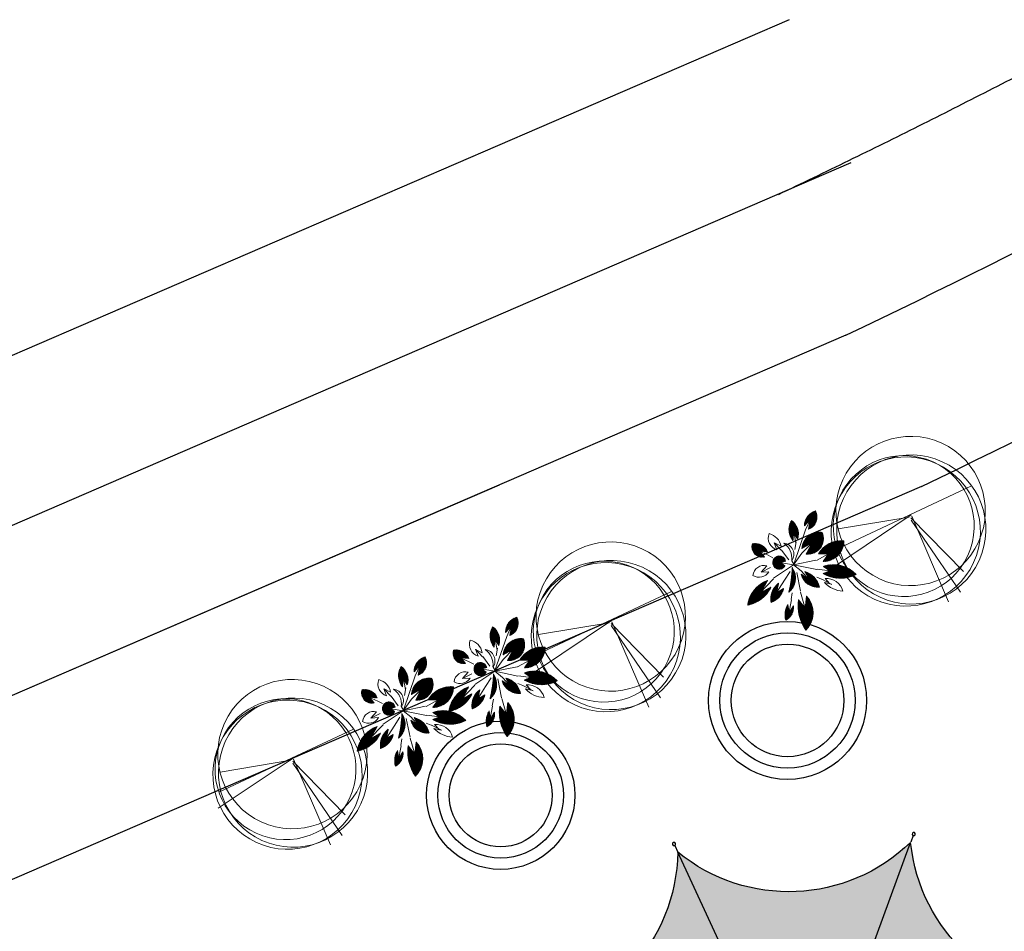
# Model space of a CAD drawing. Extents: x 16459581 to 36847564, y -27201408 to -10749135.
# Drawn here: x 18819733 to 18837076, y -12652287 to -12636227 of the extents above; entities that cross this region are included whole.
import ezdxf

# ---------------------------------------------------------------- set-up
doc = ezdxf.new("R2010")
doc.units = 0
doc.header["$LTSCALE"] = 15000
doc.header["$MEASUREMENT"] = 0
doc.linetypes.add('DASHDOT', pattern=[1, 0.5, -0.25, 0, -0.25])
doc.layers.get('0').update_dxf_attribs({"linetype": 'CONTINUOUS'})
for name, color, linetype, lineweight in [('CAY', 86, 'CONTINUOUS', 5), ('CAYTHUVIEN', 94, 'CONTINUOUS', 5), ('De do an', 6, 'CONTINUOUS', 30)]:
    doc.layers.add(name, color=color, linetype=linetype, lineweight=lineweight)
doc.layers.add('Cay-rung', color=7, linetype='CONTINUOUS', lineweight=9, true_color=0x57ad00)
for name, color, linetype in [('chigioi-khu o', 1, 'CONTINUOUS'), ('CONGTRINH', 9, 'CONTINUOUS'), ('duong-kv-1', 7, 'CONTINUOUS'), ('timduong-175', 175, 'CONTINUOUS')]:
    doc.layers.add(name, color=color, linetype=linetype)
pattern_1 = [(45, (0, 0), (-8.838834764831843, 8.838834764831844), [])]

# ---------------------------------------------------------------- blocks, each defined once
blk = doc.blocks.new('A$C6A7D1E4F')
at = {"true_color": 0x992600}
h = blk.add_hatch(color=24, dxfattribs=at)
edge = h.paths.add_edge_path()
edge.add_ellipse((-0.04129386262502521, -0.1041096393018961), major_axis=(-0.1096149997273835, 0.02299025579547461), ratio=0.9999999929358896, start_angle=327.710143414513, end_angle=350.21014237297777, ccw=False)
edge.add_ellipse((-0.04129386262502521, -0.1041096393018961), major_axis=(-0.1096149991701137, 0.02299025567859485), ratio=0.9999999983481521, start_angle=305.21014175929656, end_angle=327.71014355455156, ccw=False)
edge.add_line((-0.0857113201636821, -0.00129383523017168), (-3.372603430838807, 7.607075521389559))
edge.add_ellipse((-8.200284805032425, 7.812219814397395), major_axis=(-4.729141500198095, 0.9918731291606969), ratio=0.9999999998225694, start_angle=106.00819885149991, end_angle=189.4120882393502, ccw=False)
edge.add_line((-7.849516763235442, 2.99293009378016), (-0.1454035005283476, -0.06281577383083459))
h = blk.add_hatch(color=26)
edge = h.paths.add_edge_path()
edge.add_ellipse((-0.2128814494935796, 11.26285842247307), major_axis=(-4.72914150038275, 0.9918731291994258), ratio=0.9999999998215656, start_angle=61.00819884515562, end_angle=144.4120882481699, ccw=False)
edge.add_line((-3.372603431227617, 7.607075520791113), (-0.08571132055249198, -0.001293835828617418))
edge.add_ellipse((-0.04129386262502521, -0.1041096393018961), major_axis=(-0.1096149996670494, 0.02299025578282037), ratio=0.9999999983288479, start_angle=260.2101435844513, end_angle=305.21014175877553, ccw=False)
edge.add_line((4.656612873077393e-10, -9.313225746154785e-10), (3.055745867998894, 7.704113263810767))
at = {"true_color": 0x6b1b00}
h = blk.add_hatch(color=26, dxfattribs=at)
edge = h.paths.add_edge_path()
edge.add_ellipse((7.875035588629544, 8.054881304036826), major_axis=(-4.729141500721478, 0.9918731292704697), ratio=0.9999999997258131, start_angle=16.008198831680886, end_angle=99.4120882635799, ccw=False)
edge.add_line((3.05574586824514, 7.704113264102489), (7.119074219019694e-10, -6.396012608433921e-10))
edge.add_ellipse((-0.04129386262502521, -0.1041096393018961), major_axis=(-0.02299025571930565, -0.1096149993642183), ratio=0.9999999991890993, start_angle=125.21014353455811, end_angle=170.2101435606226, ccw=False)
edge.add_line((0.06152193958405405, -0.05969217792153358), (7.669891297660113, 3.227199929672451))
h = blk.add_hatch(color=26)
edge = h.paths.add_edge_path()
edge.add_ellipse((-0.04129386262502521, -0.1041096393018961), major_axis=(-0.1096149997320495, 0.02299025579645319), ratio=0.9999999988110447, start_angle=350.2101424293818, end_angle=395.2101435885369, ccw=False)
edge.add_line((-0.1454035005299374, -0.06281577330082655), (-7.849516763237032, 2.992930094310168))
edge.add_ellipse((-11.40826191974338, -0.2756972224451602), major_axis=(-4.729141500419739, 0.9918731292071837), ratio=0.9999999997397754, start_angle=151.0081988303019, end_angle=234.41208825913202, ccw=False)
edge.add_line((-7.752479016780853, -3.435419205576181), (-0.1441096644093713, -0.1485271003182338))
at = {"true_color": 0x4d1300}
h = blk.add_hatch(color=28, dxfattribs=at)
edge = h.paths.add_edge_path()
edge.add_ellipse((11.32567420043051, 0.06747794663533568), major_axis=(-4.729141500453768, 0.9918731292143207), ratio=0.9999999997554099, start_angle=331.00819883598916, end_angle=414.4120882587081, ccw=False)
edge.add_line((7.66989129781723, 3.227199929300696), (0.06152193974117104, -0.05969217829328866))
edge.add_ellipse((-0.04129386262502521, -0.1041096393018961), major_axis=(-0.02299025588736873, -0.1096150001655245), ratio=0.9999999931418546, start_angle=80.21014465884667, end_angle=125.2101433713348, ccw=False)
edge.add_line((0.06281577656045556, -0.1454034997150302), (7.766929044097424, -3.201149368759615))
at = {"true_color": 0x6b1b00}
h = blk.add_hatch(color=26, dxfattribs=at)
edge = h.paths.add_edge_path()
edge.add_ellipse((-0.04129386262502521, -0.1041096393018961), major_axis=(-0.02299025584527558, -0.109614999964829), ratio=0.9999999998286678, start_angle=305.2101435518209, end_angle=350.21014342941163, ccw=False)
edge.add_line((-0.1441096649505198, -0.148527099750936), (-7.752479017322002, -3.435419205008884))
edge.add_ellipse((-7.957623307942413, -8.263100578915328), major_axis=(-4.729141500378346, 0.9918731291985015), ratio=0.9999999998222019, start_angle=196.0081989586633, end_angle=279.41208826447087, ccw=False)
edge.add_line((-3.138333588372916, -7.912332529202104), (-0.08258772600197561, -0.2082192778441394))
at = {"true_color": 0x4d1300}
h = blk.add_hatch(color=28, dxfattribs=at)
edge = h.paths.add_edge_path()
edge.add_ellipse((-0.04129386262502521, -0.1041096393018961), major_axis=(-0.02299025581185046, -0.1096149998054617), ratio=0.9999999985622859, start_angle=-9.78985658274621, end_angle=35.21014523043988, ccw=False)
edge.add_line((-0.08258772583212703, -0.2082192781381309), (-3.138333595282346, -7.912332547608684))
edge.add_ellipse((0.1302937306463718, -11.47107769781724), major_axis=(-4.729141500476711, 0.9918731292191334), ratio=0.9999999997240367, start_angle=241.00819885037419, end_angle=324.41208837964507, ccw=False)
edge.add_line((3.290015711565502, -7.815294796600938), (0.003123601343987037, -0.206925439824091))
at = {"true_color": 0x380e00}
h = blk.add_hatch(color=28, dxfattribs=at)
edge = h.paths.add_edge_path()
edge.add_line((7.76692904450465, -3.201149369124323), (0.06281577696768181, -0.145403500079738))
edge.add_ellipse((-0.04129386262502521, -0.1041096393018961), major_axis=(-0.1096149990914701, 0.02299025566210042), ratio=0.9999999768782215, start_angle=147.7101427666515, end_angle=170.2101443710267, ccw=False)
edge.add_ellipse((-0.04129386262502521, -0.1041096393018961), major_axis=(-0.02299025567566602, -0.1096149991561494), ratio=0.9999999983456196, start_angle=35.210145236287985, end_angle=57.710143407717226, ccw=False)
edge.add_line((0.003123601549305022, -0.2069254396483302), (3.29001571177082, -7.815294796425177))
edge.add_ellipse((8.117697085719556, -8.020439089275897), major_axis=(-4.729141500537592, 0.9918731292319019), ratio=0.9999999997833736, start_angle=286.0081988509046, end_angle=369.41208824180325, ccw=False)
for p, q in [((3.13006556511391, 7.891487289685756), (3.056101120542735, 7.705008935183287)), ((-3.45254490384832, 7.792120930738747), (-3.372985555790365, 7.607960061635822)), ((3.290015711565502, -7.815294796600938), (-3.372603431227617, 7.607075520791113)), ((-3.138333588372916, -7.912332529202104), (3.05574586824514, 7.704113264102489)), ((7.854936705552973, 3.307141399942338), (7.670775836333632, 3.227582051884383)), ((-8.03689078730531, 3.067249787971377), (-7.850412433268502, 2.993285343516618)), ((-7.849516763235442, 2.99293009378016), (7.76692904450465, -3.201149369124323)), ((-7.752479016780853, -3.435419205576181), (7.66989129781723, 3.227199929300696)), ((7.954303060774691, -3.275469073094428), (7.767824707203545, -3.201504628639668)), ((-7.93752441869583, -3.515360685065389), (-7.753363550058566, -3.435801336541772)), ((3.369957194896415, -8.000340199097991), (3.290397846605629, -7.816179329063743)), ((-3.212653293157928, -8.099706561304629), (-3.138688848237507, -7.913228207733482))]:
    blk.add_line(p, q)
for centre, major_axis, ratio, start_param, end_param in [((-3.470051793730818, 7.83264519367367), (-0.04320412863493153, 0.009061478549541348), 0.9999999887847114, 2.578028345880574, 8.86121365306016), ((3.146341306273825, 7.932521511334926), (-0.0432041283717059, 0.00906147849433335), 0.9999999883588563, 2.578028335398101, 8.861213642577686), ((-8.200284805032425, 7.812219814397395), (-4.729141500198095, 0.9918731291606969), 0.9999999998225692, 1.850192104067544, 3.30586458285469), ((-0.2128814494935796, 11.26285842247307), (-4.729141500382746, 0.9918731291994252), 0.9999999998215657, 1.064793940559368, 2.520466419611175), ((7.875035588629544, 8.054881304036826), (-4.729141500721475, 0.9918731292704689), 0.9999999997258131, 0.2793957769267407, 1.735068256482681), ((7.895460968837142, 3.324648289009929), (-0.009061478595150782, -0.04320412885239228), 0.9999999789696848, 1.007232022777138, 7.290417329956724), ((-8.077925009070896, 3.083525529131293), (-0.04320412863493153, 0.009061478549541348), 0.9999999887847114, 2.578028345880574, 8.86121365306016), ((-11.40826191974338, -0.2756972224451602), (-4.72914150007661, 0.9918731291352173), 0.9999999999060319, 2.635590267165503, 4.091262746518714), ((11.32567420043051, 0.06747794663533568), (-4.729141500453764, 0.9918731292143207), 0.9999999997554097, 5.777182920784073, 7.23285540017979), ((-0.04129386262502521, -0.1041096393018961), (-0.02299025581446702, -0.1096149998179372), 0.9999999958019293, 1.007232015411474, 7.29041732259106), ((8.117697085719556, -8.020439089275897), (-4.729141500537589, 0.9918731292319015), 0.9999999997833736, 4.991784757646948, 6.447457236487297), ((7.995337282773107, -3.291744814720005), (-0.04320412863493153, 0.009061478549541348), 0.9999999887847114, 2.578028345880574, 8.86121365306016), ((-7.97804868221283, -3.532867573667318), (-0.04320412861879073, 0.009061478546156037), 0.9999999895318965, 2.578028346217997, 8.861213653397584), ((-7.957623307942413, -8.263100578915328), (-4.729141500448176, 0.9918731292131483), 0.9999999998169935, 3.420988430492363, 4.876660910087184), ((0.1302937306463718, -11.47107769781724), (-4.729141500409671, 0.9918731292050723), 0.999999999744198, 4.206386594231695, 5.662059073259425), ((-3.228929033852182, -8.140740782488137), (-0.009061478585078013, -0.04320412880436642), 0.999999978620352, 1.007232023515119, 7.290417330694705), ((3.387464084778912, -8.040864462032914), (-0.04320412857798711, 0.009061478537598028), 0.9999999890998735, 2.578028335732738, 8.861213642912325)]:
    blk.add_ellipse(centre, major_axis=major_axis, ratio=ratio, start_param=start_param, end_param=end_param)
blk = doc.blocks.new('tree10')
for p, q in [((-482.2078724226012, 269.297853805976), (355.4609793754862, 1258.650364720081)), ((-25.29758962364576, 785.1140869983501), (-549.8982575255432, 429.9619146538316)), ((-16.83626092675695, 810.4821249849483), (-431.4400469245738, 134.0017590511488)), ((-8.374981124303304, 802.0261123227465), (600.8387292743137, 252.3858284815797)), ((-8.374981124303304, 785.1140869983501), (609.3000090767673, 548.3459840842697)), ((0.08629867815761827, 768.202097620735), (660.0678345747947, 370.7698979120105))]:
    blk.add_line(p, q)
for centre, radius in [((-36.52174727667443, 839.4741375866724), 657.3913042968069), ((-36.52174727667443, 693.4786275831648), 620.8695570201339), ((0, 656.9797410955944), 656.9797410955936), ((36.52174727667443, 693.4786275831648), 656.9797410955936)]:
    blk.add_circle(centre, radius)
blk = doc.blocks.new('A$C3AA261EE')
at = {"layer": 'CAYTHUVIEN', "linetype": 'Continuous'}
h = blk.add_hatch(dxfattribs=at)
h.set_pattern_fill('ANSI31', color=256, scale=100, style=0)
h.set_pattern_definition(pattern_1)
h.paths.add_polyline_path([(2325.089152719414, 3940.169356711856, 0.2555268892259691), (2149.376038913777, 2739.73440439994), (2286.904754709242, 2964.295889291372), (2412.146819441634, 2704.763579522363, 0.2956778490577807)])
h = blk.add_hatch(dxfattribs=at)
h.set_pattern_fill('ANSI31', color=256, scale=100, style=0)
h.set_pattern_definition(pattern_1)
h.paths.add_polyline_path([(3465.798507665269, 3286.010519623474, 0.4139508851327037), (2587.952377164574, 2667.956573382432), (2904.255076030633, 2817.448607174906), (2839.377485749925, 2455.03547131226, 0.2945135251323872)])
h = blk.add_hatch(dxfattribs=at)
h.set_pattern_fill('ANSI31', color=256, scale=100, style=0)
h.set_pattern_definition(pattern_1)
h.paths.add_polyline_path([(-4.768932944898552e-05, 2472.857115754715, 0.1978438328647652), (1050.893348158667, 2019.448475960252), (793.2082971248102, 2305.577094212014), (781.7366448567575, 2311.10696159097), (1231.603776006604, 2284.983873485993, 0.4011105640548583)])
h = blk.add_hatch(dxfattribs=at)
h.set_pattern_fill('ANSI31', color=256, scale=100, style=0)
h.set_pattern_definition(pattern_1)
h.paths.add_polyline_path([(1641.864461896067, 2692.601988527473, 0.3737063904675091), (1986.14241418913, 1950.039680552243), (1859.001868582373, 2253.698222666676), (1834.799493846477, 2285.026175653314), (2106.992175543941, 2061.70434399721, 0.2777375217540248)])
h = blk.add_hatch(dxfattribs=at)
h.set_pattern_fill('ANSI31', color=256, scale=100, style=0)
h.set_pattern_definition(pattern_1)
h.paths.add_polyline_path([(3635.605291858169, 2450.899435963504, 0.5620158485897169), (2747.571633347563, 2010.129345037851), (3198.966658743098, 2151.109237669383), (2926.936272979017, 1819.197405613389, 0.4346259368187554)])
h = blk.add_hatch(dxfattribs=at)
h.set_pattern_fill('ANSI31', color=256, scale=100, style=0)
h.set_pattern_definition(pattern_1)
h.paths.add_polyline_path([(4370.037878497366, 2075.504279835229, 0.4392505775267679), (3666.762297018496, 1939.053854013738), (4048.158698146216, 1944.526403407807), (4042.915718529309, 1943.16067131088), (3756.694049058096, 1766.484073328095, 0.3292042484442556)])
h = blk.add_hatch(dxfattribs=at)
h.set_pattern_fill('ANSI31', color=256, scale=100, style=0)
h.set_pattern_definition(pattern_1)
h.paths.add_polyline_path([(800.3744540518217, 1867.527276836342, 0.3054821245979633), (228.5062506040459, 1681.085256619198, 0.193204657452091), (809.5340940284123, 1659.086456759921), (537.3487754581307, 1749.746272435329), (504.8157942087573, 1749.035919786885)])
h = blk.add_hatch(dxfattribs=at)
h.set_pattern_fill('ANSI31', color=256, scale=100, style=0)
h.set_pattern_definition(pattern_1)
h.paths.add_polyline_path([(1258.855402132165, 1619.509742230595, -0.05346505132314688), (2174.888460147499, 1590.505375844404, 0.377478384633154)])
h = blk.add_hatch(dxfattribs=at)
h.set_pattern_fill('ANSI31', color=256, scale=100, style=0)
h.set_pattern_definition(pattern_1)
h.paths.add_polyline_path([(3243.345311309763, 1599.945355581653), (3430.681185258867, 1436.270110261162), (3493.263402602871, 1413.797479471452), (3147.636447858199, 1445.098509038633, 0.3142760372077928), (3869.485312791406, 1264.562636311252, 0.3436212450715135)])
h = blk.add_hatch(dxfattribs=at)
h.set_pattern_fill('ANSI31', color=256, scale=100, style=0)
h.set_pattern_definition(pattern_1)
h.paths.add_polyline_path([(1521.032976757814, 1193.475657690059), (1169.822570798346, 1175.099886329478), (1160.98066574792, 1171.373601395966), (1363.639251826543, 1407.127242062836, 0.2429996871037786), (779.5548932977484, 1039.212858977402, 0.2793718682041764)])
h = blk.add_hatch(dxfattribs=at)
h.set_pattern_fill('ANSI31', color=256, scale=100, style=0)
h.set_pattern_definition(pattern_1)
h.paths.add_polyline_path([(2366.898999068797, 1304.012478466743), (2273.846514417225, 1110.353105769439), (2274.79973726465, 1144.14274046445), (2197.523641625542, 1311.189239396253, 0.8750041806607771), (2263.596707953937, 854.0482298224736, 0.8697395805258934)])
h = blk.add_hatch(dxfattribs=at)
h.set_pattern_fill('ANSI31', color=256, scale=100, style=0)
h.set_pattern_definition(pattern_1)
h.paths.add_polyline_path([(1553.965934591592, 772.9374240667198), (1103.875251320683, 614.2395527565506), (1051.275079440156, 578.7610608040972), (1327.468274061175, 936.1683474948554, 0.2369778887170279), (538.3281173489389, 210.4017605062168, 0.2747296790940842)])
h = blk.add_hatch(dxfattribs=at)
h.set_pattern_fill('ANSI31', color=256, scale=100, style=0)
h.set_pattern_definition(pattern_1)
h.paths.add_polyline_path([(2584.964327834152, 600.7092161335083), (2558.578718608215, 293.5055056975204), (2551.935697621429, 318.7531069128198), (2384.878526539436, 516.5159732027797, 0.5819870446560829), (2787.673616962029, 0.000485005723589893, 0.3530779523912256)])
for p, q in [((1943.979697309962, 2725.309978778554), (1816.349412995554, 3126.540170318372)), ((1820.841849999004, 3112.439095484457), (1839.17408853591, 2840.495708943747)), ((1824.963677566546, 3051.366917632793), (1985.446247603308, 2840.182985168412)), ((2286.904754709241, 2964.295889291372), (2149.373728843508, 2739.730632439976)), ((2268.071145232127, 2500.596755624721), (2286.904754709241, 2964.295889291372)), ((2286.904754709241, 2964.295889291372), (2412.146193412125, 2704.764876809219)), ((1985.904477375145, 2530.309434239394), (1941.774561886916, 2720.71061758488)), ((2586.441306912777, 2416.374706462546), (2904.255076030633, 2817.448607174905)), ((2904.255076030633, 2817.448607174905), (2587.953568231103, 2667.957136308258)), ((2904.255076030633, 2817.448607174905), (2839.377624935623, 2455.036248818409)), ((2839.377624935623, 2455.036248818409), (2904.255076030633, 2817.448607174905)), ((1339.054446429494, 2042.453984790838), (781.54627635816, 2311.198728018837)), ((781.7284804256269, 2311.10743568685), (1231.60432945178, 2284.983841348288)), ((788.5887655663646, 2310.706534885756), (1050.893833709135, 2019.447936814175)), ((2107.992359467367, 1931.40082508958), (1828.414527015713, 2293.290982015424)), ((1834.801878638045, 2285.024219039278), (2106.992909656103, 2061.703741691257)), ((1859.009867878474, 2253.679117395572), (1986.144221077764, 1950.035365035381)), ((2285.034623350584, 1617.336063155852), (2254.552338233239, 2485.608782740492)), ((2285.034623350584, 1617.336063155852), (2587.165358014237, 2399.39468643122)), ((2587.165358014237, 2399.39468643122), (2587.165358014237, 2399.39468643122)), ((504.8018950897567, 1749.030347541182), (800.3739018113738, 1867.527055439614)), ((2024.526393945082, 1778.084035551139), (1368.955812962718, 2030.91834580039)), ((2285.034623350584, 1617.336063155852), (2107.992359467367, 1931.40082508958)), ((2285.034623350584, 1617.336063155852), (2756.307527726007, 1848.437405119434)), ((2306.118074619488, 1621.630929133496), (3617.786196335554, 1832.419627813619)), ((3198.966658743098, 2151.109237669383), (2747.574143206344, 2010.130128918048)), ((2756.307527726007, 1848.437405119434), (3198.966658743098, 2151.109237669383)), ((3198.966658743098, 2151.109237669383), (2926.934314382954, 1819.195015875912)), ((3617.786196335554, 1832.419627813619), (4066.607026437647, 1949.331967404471)), ((4048.124942344599, 1944.52591905533), (3666.760286108736, 1939.053825159761)), ((4045.063631174824, 1944.486517462483), (3756.69289049146, 1766.483358177449)), ((1001.542301916998, 1759.881866784428), (487.1533997046427, 1748.65026411587)), ((520.5530939128294, 1755.340598393239), (809.5315031710525, 1659.08731972583)), ((1265.078880149151, 1742.308286252732), (1016.126188510487, 1747.011524495656)), ((2025.150759789703, 1533.079281981814), (1668.152997548739, 1385.113582531838)), ((2285.034623350584, 1617.336063155852), (1672.255108676018, 981.9801212273069)), ((2285.034623350584, 1617.336063155852), (2279.741315548017, 1319.310725015741)), ((2285.034623350584, 1617.336063155852), (2306.118074619488, 1621.630929133496)), ((2306.118074619488, 1621.630929133496), (2309.175983589572, 1626.861024659085)), ((2309.175983589572, 1626.861024659085), (2419.628795812518, 1531.173715556735)), ((2850.079927588617, 1568.255381390753), (3129.921380009742, 1568.261158329369)), ((3063.090012521374, 1568.268320888279), (3498.987457371099, 1411.74203025783)), ((3452.13007629817, 1417.53022649675), (3243.347379639199, 1599.943548483414)), ((1668.152997548739, 1385.113582531838), (1143.701856373147, 1164.091712857802)), ((1160.992083463607, 1171.386883675752), (1363.637483711114, 1407.12518520624)), ((1169.81669426549, 1175.099578861867), (1521.039347884307, 1193.475991035431)), ((2282.294679858816, 1127.941043035307), (2197.525742309161, 1311.184698382101)), ((2279.741315548017, 1319.310725015741), (2273.428916299417, 1095.550179162972)), ((2273.844014069495, 1110.34790208493), (2366.898441204008, 1304.011317447286)), ((2434.576504158678, 1410.991355746823), (2734.491911651596, 1093.654680404345)), ((3493.273136740041, 1413.796597918346), (3147.63915163371, 1445.098264176489)), ((1649.252109683686, 982.0928845752151), (1040.588365844364, 571.5529383065568)), ((1051.284280340355, 578.7729672117821), (1327.468452371057, 936.1685782364239)), ((1103.879436656665, 614.241028467859), (1553.961779393616, 772.9359589817977)), ((2046.350868738024, 805.6372419712989), (1814.671987034049, 499.2859439447639)), ((1816.318797569453, 501.4602390955624), (1880.628398063516, 770.789715816929)), ((2410.632222957734, 821.170693362099), (2467.460702687327, 639.8104976696686)), ((2957.667950325325, 779.9919486653125), (2723.673749249589, 919.7123687250423)), ((2731.666724634139, 1082.31645084981), (2950.87909981596, 794.8866576182627)), ((2954.551130924403, 790.0822224296044), (2874.63875531972, 1049.279593431093)), ((1813.625638957106, 497.8980480842674), (2083.665409970425, 662.8121101361194)), ((2551.924165659519, 318.7667584898609), (2384.882205346898, 516.511618217577)), ((2467.460702687327, 639.8104976696686), (2558.509913228962, 293.7670088269424)), ((2558.577261874358, 293.4885451626233), (2584.963436794504, 600.698841891859))]:
    blk.add_line(p, q, dxfattribs=at)
for centre, radius, start, end in [((3335.017027229471, 3179.264189515738), 1264.48842825, 143.004663627339, 200.340478627339), ((1415.384637370134, 3255.293177597678), 1138.69121625, 331.087442627339, 36.974561627339), ((2618.636311917231, 3444.412294852347), 986.0409551250002, 172.744638627339, 217.767938627339), ((1373.056563209062, 2996.331707622059), 631.982928375, 345.695047627339, 64.96556262733898), ((3336.17971222214, 2537.666625950978), 759.4864155000001, 80.17350262733899, 170.122140627339), ((2508.391983693189, 3356.142781051542), 959.9717632500002, 290.168588627339, 355.8105566273391), ((517.5456788924457, 1734.801662080441), 901.431878625, 37.61416862733901, 125.039247627339), ((2241.383525960184, 2519.469245708613), 624.017671875, 163.891748627339, 245.856653627339), ((1350.344126108816, 1990.77340342501), 759.9654393750001, 5.355300627339, 67.44355262733899), ((3325.725093792411, 1960.265011543539), 580.29981525, 57.724096627339, 175.070795627339), ((1075.958169718295, 3522.107573485549), 1502.8681275, 224.280069627339, 269.044382627339), ((2986.549701719028, 2465.678510716454), 649.223829, 264.7312416273389, 358.696085627339), ((4081.077031349574, 1684.237466399198), 486.4032180000001, 53.552778627339, 148.407114627339), ((652.7818152844811, 1349.975508076061), 538.1853030000001, 74.08305562733901, 142.030939627339), ((3854.126557066462, 2336.292905530405), 578.0788863750001, 260.296579627339, 333.1837556273389), ((546.4232743750945, 2393.851034528856), 780.4526175000001, 245.961572627339, 289.701639627339), ((1700.399771913282, 1084.774081515454), 693.4721748750001, 46.82542662733901, 129.547433627339), ((1581.636593524865, -2666.074877921019), 4297.723029000001, 82.06559962733898, 94.30726062733898), ((2590.959663464637, 1152.46730820198), 415.65812175, 357.240366627339, 114.342210627339), ((2401.383548467631, 861.5065725664099), 662.6721273750001, 24.133871627339, 87.66943562733898), ((3341.220369145471, 1030.497572232758), 577.79780625, 23.897546627339, 99.75235162733901), ((1427.759529757597, 657.742521978138), 752.1229079999999, 94.89059662733901, 149.523431627339), ((1023.023786220383, 1728.079730572665), 730.62621675, 250.534845627339, 312.970682627339), ((2261.171194132199, 1087.043111046909), 233.007505875, 105.852296627339, 270.5896706273389), ((2283.746995946749, 1086.262285944329), 233.086683375, 265.033914627339, 69.09982462733899), ((3637.988858169585, 1872.331263736696), 650.363985, 221.064859627339, 290.851572627339), ((1655.548538205996, -212.4667493382276), 1194.570736875, 105.940729627339, 159.268198627339), ((572.8840894312489, 1346.128726141254), 1136.25254925, 268.257303627339, 329.704324627339), ((2044.160786555891, 372.7626021921787), 430.309918125, 112.335313627339, 201.747842627339), ((3168.753454299884, 979.3025525435642), 449.05519125, 187.625879627339, 281.368295627339), ((2672.127509188453, 498.8157427975821), 586.527125625, 3.934113627339002, 69.80134062733899), ((1667.315597847504, 630.3100662281904), 417.6138060000001, 266.864847627339, 4.463835627339001), ((2733.00059426661, 372.6786456541759), 376.6671618750001, 157.550867627339, 278.345468627339), ((2314.006038383246, 174.7177717717568), 504.863452125, 339.753152627339, 57.53949962733899)]:
    blk.add_arc(centre, radius, start, end, dxfattribs=at)

msp = doc.modelspace()

# ---------------------------------------------------------------- linework, layer by layer
at = {"layer": 'chigioi-khu o', "color": 240, "ltscale": 20, "elevation": 1883.681799982871}
msp.add_lwpolyline([(18835614.90420186, -12644450.66586252), (18799625.66378055, -12660007.89728617, 0.2966697687372966), (18797816.15741973, -12662734.07128573), (18797792.46289629, -12665313.61259785, 0.2966697687395281), (18799551.58530337, -12668072.56643994), (18859527.33978684, -12695316.84596543)], format="xyb", dxfattribs=at)
at = {"layer": 'chigioi-khu o', "color": 240, "ltscale": 20}
msp.add_arc((18768846.77236724, -12505403.89751383, 1883.681799982871), 154246.514440437, 295.6496064637301, 299.838464395697, dxfattribs=at)
at = {"layer": 'De do an', "linetype": 'Continuous'}
for centre, radius in [((18833258.25362411, -12648220.12299588, 1.881799999982888), 1391.801799826398), ((18833258.25362411, -12648220.12299588, 1.881799999982888), 1191.801799826398), ((18833258.25362411, -12648220.12299588, 1.881799999982888), 991.8017998263977), ((18828205.25362411, -12649890.62299588, 1.881799999982888), 1306.467087224167), ((18828205.25362411, -12649890.62299588, 1.881799999982888), 1106.467087224167), ((18828205.25362411, -12649890.62299588, 1.881799999982888), 906.4670872241672)]:
    msp.add_circle(centre, radius, dxfattribs=at)
at = {"layer": 'duong-kv-1', "color": 150}
for p, q in [((18833283.41552448, -12636227.14029738, 1883.681799982871), (18798536.90764534, -12651247.17011591, 1883.681799982871)), ((18834281.86895883, -12641787.40823695, 1883.681799982871), (18800759.3922137, -12656278.32059046, 1883.681799982871)), ((18828176.72551787, -12644426.50615355, 1883.681799982871), (18817520.63058626, -12649032.86441275, 1883.681799982871))]:
    msp.add_line(p, q, dxfattribs=at)
msp.add_arc((18771296.61198091, -12509583.91308066, 1883.681799982871), 146440.7959815348, 295.4743705667939, 304.2539915325636, dxfattribs=at)
at = {"layer": 'timduong-175', "color": 224, "linetype": 'DASHDOT', "ltscale": 20}
msp.add_line((18834374.58535301, -12638751.39234587, 1883.681799982871), (18770660.59882211, -12666293.32492968, 1883.681799982871), dxfattribs=at)
msp.add_arc((18771296.61198091, -12509583.91308066, 1883.681799982871), 143690.7959815348, 295.4743705667939, 304.2539915325636, dxfattribs=at)

# ---------------------------------------------------------------- block references
at = {"layer": 'CAY', "xscale": 1.999999997889891, "yscale": 2.000000000291038, "zscale": 2, "rotation": 335.3957923657615}
for p in [(18834792.98435244, -12646439.43213847, 1.881799999982888), (18829510.34160817, -12648298.8206489, 1883.681799982871), (18823903.55727992, -12650722.49062126, 1883.681799982871)]:
    msp.add_blockref('tree10', p, dxfattribs=at)
at = {"layer": 'Cay-rung', "xscale": -0.4799999534223848, "yscale": 0.4800000787945464, "zscale": 0.4800000000000182, "rotation": 260.1926175944612}
for p in [(18832411.9001441, -12646778.28117901, 1.881799999982888), (18827148.19412497, -12648652.72434492, 1883.681799982871), (18825535.36204801, -12649349.91054766, 1883.681799982871)]:
    msp.add_blockref('A$C3AA261EE', p, dxfattribs=at)
at = {"layer": 'CONGTRINH', "xscale": -638.6687994112256, "yscale": 638.6688001159346, "zscale": 638.6687999999999, "rotation": 318.2553208436204}
msp.add_blockref('A$C6A7D1E4F', (18833606.34706073, -12655690.95281867, 1.881799999982888), dxfattribs=at)

doc.saveas('drawing.dxf')
